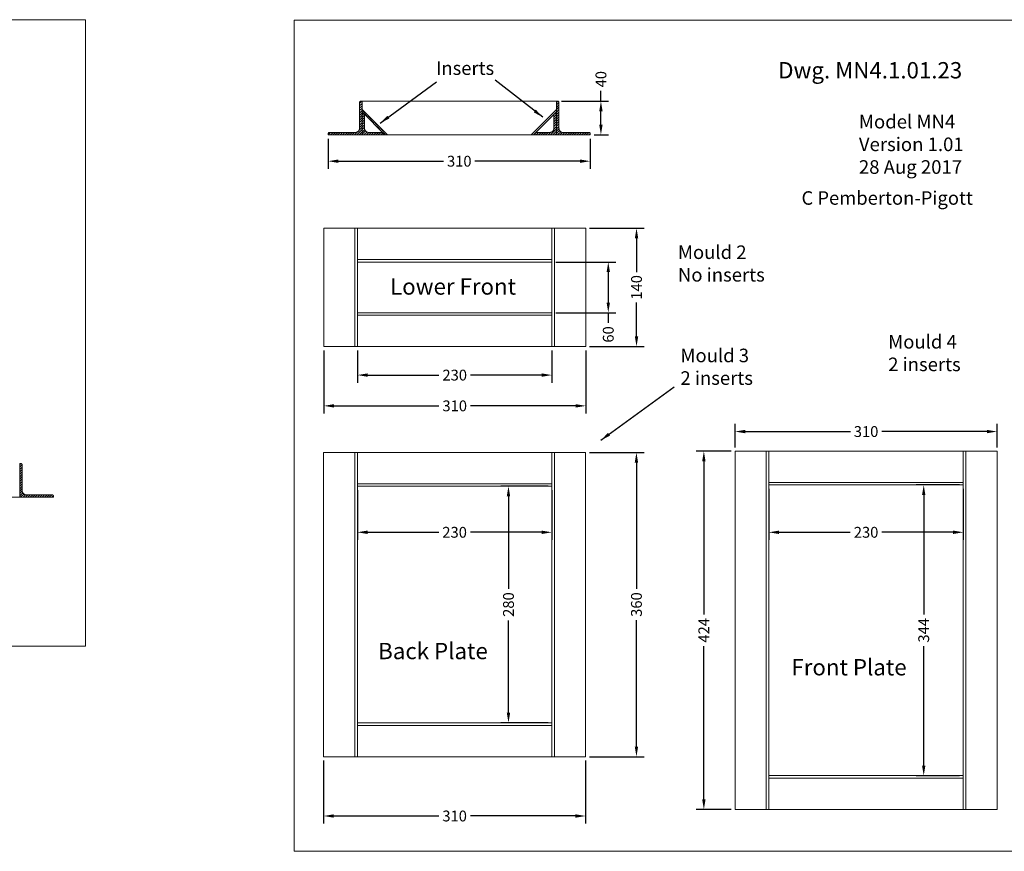
# Model space of a CAD drawing. Units: inches. Extents: x -143 to 14754, y -5607 to 1735.
# Drawn here: x 5403 to 6568, y -4719 to -3735 of the extents above; entities that cross this region are included whole.
import ezdxf
from ezdxf.enums import TextEntityAlignment as Align

# ---------------------------------------------------------------- set-up
doc = ezdxf.new("R2010")
doc.units = ezdxf.units.IN
doc.layers.get('0').update_dxf_attribs({"lineweight": 0})
doc.layers.add('Dimensions', color=7, linetype='Continuous', lineweight=0)
doc.styles.add('Text Style 2', font='txt')
doc.styles.add('Text Style 4', font='txt')
doc.dimstyles.get("Standard").update_dxf_attribs({"dimtxt": 4.270145, "dimasz": 4, "dimexe": 3, "dimexo": 1.5, "dimgap": 1.5, "dimtad": 0, "dimzin": 0, "dimdsep": 46, "dimtxsty": 'Standard', "dimcen": 0, "dimazin": 0, "dimtfac": 1, "dimtofl": 0, "dimtmove": 0, "dimatfit": 3, "dimfxl": 1, "dimtfillclr": 7, "dimtolj": 1, "dimtzin": 0, "dimarcsym": 0})
pattern_1 = [(45, (0, 0), (-1.41421356, 1.41421356), [])]

# ---------------------------------------------------------------- blocks, each defined once
blk = doc.blocks.new('*D357')
at = {"layer": 'Defpoints', "color": 0}
for p in [(6289.1, -4285.9), (6519.1, -4285.9), (6519.1, -4341.9)]:
    blk.add_point(p, dxfattribs=at)
at = {"layer": 'Dimensions', "color": 0, "linetype": 'ByBlock', "lineweight": -2}
for p, q in [((6289.1, -4290.4), (6289.1, -4350.9)), ((6519.1, -4290.4), (6519.1, -4350.9)), ((6301.1, -4341.9), (6385.4, -4341.9)), ((6507.1, -4341.9), (6422.8, -4341.9))]:
    blk.add_line(p, q, dxfattribs=at)
at = {"layer": 'Dimensions', "color": 0}
for points in [[(6301.1, -4339.9), (6301.1, -4343.9), (6289.1, -4341.9)], [(6507.1, -4343.9), (6507.1, -4339.9), (6519.1, -4341.9)]]:
    blk.add_solid(points, dxfattribs=at)
at = {"layer": 'Dimensions', "color": 0, "lineweight": 0, "insert": (6404.1, -4341.9), "char_height": 12.81, "attachment_point": 5}
blk.add_mtext('\\A1;230', dxfattribs=at)
blk = doc.blocks.new('*D358')
at = {"layer": 'Defpoints', "color": 0}
for p in [(6519.1, -4285.9), (6472.3, -4629.9), (6519, -4629.9)]:
    blk.add_point(p, dxfattribs=at)
at = {"layer": 'Dimensions', "color": 0, "linetype": 'ByBlock', "lineweight": -2}
for p, q in [((6514.6, -4285.9), (6463.3, -4285.9)), ((6472.3, -4297.9), (6472.3, -4439.3)), ((6472.3, -4617.9), (6472.3, -4476.5)), ((6514.5, -4629.9), (6463.3, -4629.9))]:
    blk.add_line(p, q, dxfattribs=at)
at = {"layer": 'Dimensions', "color": 0}
for points in [[(6474.3, -4297.9), (6470.3, -4297.9), (6472.3, -4285.9)], [(6470.3, -4617.9), (6474.3, -4617.9), (6472.3, -4629.9)]]:
    blk.add_solid(points, dxfattribs=at)
at = {"layer": 'Dimensions', "color": 0, "lineweight": 0, "insert": (6472.3, -4457.9), "char_height": 12.81, "attachment_point": 5, "rotation": 90}
blk.add_mtext('\\A1;344', dxfattribs=at)
blk = doc.blocks.new('*D359')
at = {"layer": 'Defpoints', "color": 0}
for p in [(6559.1, -4222.7), (6249.1, -4245.9), (6559.1, -4245.9)]:
    blk.add_point(p, dxfattribs=at)
at = {"layer": 'Dimensions', "color": 0, "linetype": 'ByBlock', "lineweight": -2}
for p, q in [((6249.1, -4241.4), (6249.1, -4213.7)), ((6559.1, -4241.4), (6559.1, -4213.7)), ((6261.1, -4222.7), (6385.5, -4222.7)), ((6547.1, -4222.7), (6422.7, -4222.7))]:
    blk.add_line(p, q, dxfattribs=at)
at = {"layer": 'Dimensions', "color": 0}
for points in [[(6261.1, -4220.7), (6261.1, -4224.7), (6249.1, -4222.7)], [(6547.1, -4224.7), (6547.1, -4220.7), (6559.1, -4222.7)]]:
    blk.add_solid(points, dxfattribs=at)
at = {"layer": 'Dimensions', "color": 0, "lineweight": 0, "insert": (6404.1, -4222.7), "char_height": 12.81, "attachment_point": 5}
blk.add_mtext('\\A1;310', dxfattribs=at)
blk = doc.blocks.new('*D360')
at = {"layer": 'Defpoints', "color": 0}
for p in [(6249.1, -4245.9), (6212.2, -4669.9), (6249.1, -4669.9)]:
    blk.add_point(p, dxfattribs=at)
at = {"layer": 'Dimensions', "color": 0, "linetype": 'ByBlock', "lineweight": -2}
for p, q in [((6244.6, -4245.9), (6203.2, -4245.9)), ((6212.2, -4257.9), (6212.2, -4439)), ((6212.2, -4657.9), (6212.2, -4476.7)), ((6244.6, -4669.9), (6203.2, -4669.9))]:
    blk.add_line(p, q, dxfattribs=at)
at = {"layer": 'Dimensions', "color": 0}
for points in [[(6214.2, -4257.9), (6210.2, -4257.9), (6212.2, -4245.9)], [(6210.2, -4657.9), (6214.2, -4657.9), (6212.2, -4669.9)]]:
    blk.add_solid(points, dxfattribs=at)
at = {"layer": 'Dimensions', "color": 0, "lineweight": 0, "insert": (6212.2, -4457.9), "char_height": 12.81, "attachment_point": 5, "rotation": 90}
blk.add_mtext('\\A1;424', dxfattribs=at)
blk = doc.blocks.new('*D361')
at = {"layer": 'Defpoints', "color": 0}
for p in [(5802.4, -4122.1), (6032.4, -4122.1), (6032.4, -4155.9)]:
    blk.add_point(p, dxfattribs=at)
at = {"layer": 'Dimensions', "color": 0, "linetype": 'ByBlock', "lineweight": -2}
for p, q in [((5802.4, -4126.6), (5802.4, -4164.9)), ((6032.4, -4126.6), (6032.4, -4164.9)), ((5814.4, -4155.9), (5898.7, -4155.9)), ((6020.4, -4155.9), (5936.1, -4155.9))]:
    blk.add_line(p, q, dxfattribs=at)
at = {"layer": 'Dimensions', "color": 0}
for points in [[(5814.4, -4153.9), (5814.4, -4157.9), (5802.4, -4155.9)], [(6020.4, -4157.9), (6020.4, -4153.9), (6032.4, -4155.9)]]:
    blk.add_solid(points, dxfattribs=at)
at = {"layer": 'Dimensions', "color": 0, "lineweight": 0, "insert": (5917.4, -4155.9), "char_height": 12.81, "attachment_point": 5}
blk.add_mtext('\\A1;230', dxfattribs=at)
blk = doc.blocks.new('*D362')
at = {"layer": 'Defpoints', "color": 0}
for p in [(5762.4, -4122.1), (6072.4, -4122.1), (6072.4, -4192.3)]:
    blk.add_point(p, dxfattribs=at)
at = {"layer": 'Dimensions', "color": 0, "linetype": 'ByBlock', "lineweight": -2}
for p, q in [((5762.4, -4126.6), (5762.4, -4201.3)), ((6072.4, -4126.6), (6072.4, -4201.3)), ((5774.4, -4192.3), (5898.8, -4192.3)), ((6060.4, -4192.3), (5936, -4192.3))]:
    blk.add_line(p, q, dxfattribs=at)
at = {"layer": 'Dimensions', "color": 0}
for points in [[(5774.4, -4190.3), (5774.4, -4194.3), (5762.4, -4192.3)], [(6060.4, -4194.3), (6060.4, -4190.3), (6072.4, -4192.3)]]:
    blk.add_solid(points, dxfattribs=at)
at = {"layer": 'Dimensions', "color": 0, "lineweight": 0, "insert": (5917.4, -4192.3), "char_height": 12.81, "attachment_point": 5}
blk.add_mtext('\\A1;310', dxfattribs=at)
blk = doc.blocks.new('*D363')
at = {"layer": 'Defpoints', "color": 0}
for p in [(6032.4, -4022.1), (6032.4, -4082.1), (6099.1, -4082.1)]:
    blk.add_point(p, dxfattribs=at)
at = {"layer": 'Dimensions', "color": 0, "linetype": 'ByBlock', "lineweight": -2}
for p, q in [((6036.9, -4022.1), (6108.1, -4022.1)), ((6099.1, -4034.1), (6099.1, -4070.1)), ((6036.9, -4082.1), (6108.1, -4082.1)), ((6099.1, -4082.1), (6099.1, -4094.1))]:
    blk.add_line(p, q, dxfattribs=at)
at = {"layer": 'Dimensions', "color": 0}
for points in [[(6101.1, -4034.1), (6097.1, -4034.1), (6099.1, -4022.1)], [(6097.1, -4070.1), (6101.1, -4070.1), (6099.1, -4082.1)]]:
    blk.add_solid(points, dxfattribs=at)
at = {"layer": 'Dimensions', "color": 0, "lineweight": 0, "insert": (6099.1, -4107.8), "char_height": 12.81, "attachment_point": 5, "rotation": 90}
blk.add_mtext('\\A1;60', dxfattribs=at)
blk = doc.blocks.new('*D364')
at = {"layer": 'Defpoints', "color": 0}
for p in [(6072.4, -3982.1), (6072.4, -4122.1), (6132.5, -4122.1)]:
    blk.add_point(p, dxfattribs=at)
at = {"layer": 'Dimensions', "color": 0, "linetype": 'ByBlock', "lineweight": -2}
for p, q in [((6076.9, -3982.1), (6141.5, -3982.1)), ((6132.5, -3994.1), (6132.5, -4034.1)), ((6132.5, -4110.1), (6132.5, -4070.1)), ((6076.9, -4122.1), (6141.5, -4122.1))]:
    blk.add_line(p, q, dxfattribs=at)
at = {"layer": 'Dimensions', "color": 0}
for points in [[(6134.5, -3994.1), (6130.5, -3994.1), (6132.5, -3982.1)], [(6130.5, -4110.1), (6134.5, -4110.1), (6132.5, -4122.1)]]:
    blk.add_solid(points, dxfattribs=at)
at = {"layer": 'Dimensions', "color": 0, "lineweight": 0, "insert": (6132.5, -4052.1), "char_height": 12.81, "attachment_point": 5, "rotation": 90}
blk.add_mtext('\\A1;140', dxfattribs=at)
blk = doc.blocks.new('*D365')
at = {"layer": 'Defpoints', "color": 0}
for p in [(5762.3, -4607.4), (6072.3, -4607.4), (6072.3, -4677.6)]:
    blk.add_point(p, dxfattribs=at)
at = {"layer": 'Dimensions', "color": 0, "linetype": 'ByBlock', "lineweight": -2}
for p, q in [((5762.3, -4611.9), (5762.3, -4686.6)), ((6072.3, -4611.9), (6072.3, -4686.6)), ((5774.3, -4677.6), (5898.7, -4677.6)), ((6060.3, -4677.6), (5935.9, -4677.6))]:
    blk.add_line(p, q, dxfattribs=at)
at = {"layer": 'Dimensions', "color": 0}
for points in [[(5774.3, -4675.6), (5774.3, -4679.6), (5762.3, -4677.6)], [(6060.3, -4679.6), (6060.3, -4675.6), (6072.3, -4677.6)]]:
    blk.add_solid(points, dxfattribs=at)
at = {"layer": 'Dimensions', "color": 0, "lineweight": 0, "insert": (5917.3, -4677.6), "char_height": 12.81, "attachment_point": 5}
blk.add_mtext('\\A1;310', dxfattribs=at)
blk = doc.blocks.new('*D366')
at = {"layer": 'Defpoints', "color": 0}
for p in [(6072.3, -4247.4), (6072.3, -4607.4), (6132.4, -4607.4)]:
    blk.add_point(p, dxfattribs=at)
at = {"layer": 'Dimensions', "color": 0, "linetype": 'ByBlock', "lineweight": -2}
for p, q in [((6076.8, -4247.4), (6141.4, -4247.4)), ((6132.4, -4259.4), (6132.4, -4408.8)), ((6132.4, -4595.4), (6132.4, -4446)), ((6076.8, -4607.4), (6141.4, -4607.4))]:
    blk.add_line(p, q, dxfattribs=at)
at = {"layer": 'Dimensions', "color": 0}
for points in [[(6134.4, -4259.4), (6130.4, -4259.4), (6132.4, -4247.4)], [(6130.4, -4595.4), (6134.4, -4595.4), (6132.4, -4607.4)]]:
    blk.add_solid(points, dxfattribs=at)
at = {"layer": 'Dimensions', "color": 0, "lineweight": 0, "insert": (6132.4, -4427.4), "char_height": 12.81, "attachment_point": 5, "rotation": 90}
blk.add_mtext('\\A1;360', dxfattribs=at)
blk = doc.blocks.new('*D381')
at = {"layer": 'Defpoints', "color": 0}
for p in [(5802.3, -4287.4), (6032.3, -4287.4), (6032.3, -4341.9)]:
    blk.add_point(p, dxfattribs=at)
at = {"layer": 'Dimensions', "color": 0, "linetype": 'ByBlock', "lineweight": -2}
for p, q in [((5802.3, -4291.9), (5802.3, -4350.9)), ((6032.3, -4291.9), (6032.3, -4350.9)), ((5814.3, -4341.9), (5898.6, -4341.9)), ((6020.3, -4341.9), (5936, -4341.9))]:
    blk.add_line(p, q, dxfattribs=at)
at = {"layer": 'Dimensions', "color": 0}
for points in [[(5814.3, -4339.9), (5814.3, -4343.9), (5802.3, -4341.9)], [(6020.3, -4343.9), (6020.3, -4339.9), (6032.3, -4341.9)]]:
    blk.add_solid(points, dxfattribs=at)
at = {"layer": 'Dimensions', "color": 0, "lineweight": 0, "insert": (5917.3, -4341.9), "char_height": 12.81, "attachment_point": 5}
blk.add_mtext('\\A1;230', dxfattribs=at)
blk = doc.blocks.new('*D382')
at = {"layer": 'Defpoints', "color": 0}
for p in [(6032.3, -4287.4), (5981, -4567.4), (6032.3, -4567.4)]:
    blk.add_point(p, dxfattribs=at)
at = {"layer": 'Dimensions', "color": 0, "linetype": 'ByBlock', "lineweight": -2}
for p, q in [((6027.8, -4287.4), (5972, -4287.4)), ((5981, -4299.4), (5981, -4408.7)), ((5981, -4555.4), (5981, -4446.2)), ((6027.8, -4567.4), (5972, -4567.4))]:
    blk.add_line(p, q, dxfattribs=at)
at = {"layer": 'Dimensions', "color": 0}
for points in [[(5983, -4299.4), (5979, -4299.4), (5981, -4287.4)], [(5979, -4555.4), (5983, -4555.4), (5981, -4567.4)]]:
    blk.add_solid(points, dxfattribs=at)
at = {"layer": 'Dimensions', "color": 0, "lineweight": 0, "insert": (5981, -4427.4), "char_height": 12.81, "attachment_point": 5, "rotation": 90}
blk.add_mtext('\\A1;280', dxfattribs=at)
blk = doc.blocks.new('*D438')
at = {"layer": 'Defpoints', "color": 0}
for p in [(6039.3, -3831.7), (6090.4, -3831.7), (6077.8, -3871.7)]:
    blk.add_point(p, dxfattribs=at)
at = {"layer": 'Dimensions', "color": 0, "linetype": 'ByBlock', "lineweight": -2}
for p, q in [((6090.4, -3831.7), (6090.4, -3819.7)), ((6043.8, -3831.7), (6099.4, -3831.7)), ((6090.4, -3859.7), (6090.4, -3843.7)), ((6082.3, -3871.7), (6099.4, -3871.7))]:
    blk.add_line(p, q, dxfattribs=at)
at = {"layer": 'Dimensions', "color": 0}
for points in [[(6092.4, -3843.7), (6088.4, -3843.7), (6090.4, -3831.7)], [(6088.4, -3859.7), (6092.4, -3859.7), (6090.4, -3871.7)]]:
    blk.add_solid(points, dxfattribs=at)
at = {"layer": 'Dimensions', "color": 0, "lineweight": 0, "insert": (6090.4, -3805.8), "char_height": 12.81, "attachment_point": 5, "rotation": 90}
blk.add_mtext('\\A1;40', dxfattribs=at)
blk = doc.blocks.new('*D439')
at = {"layer": 'Defpoints', "color": 0}
for p in [(5767.8, -3871.7), (6077.8, -3871.7), (6077.8, -3902.8)]:
    blk.add_point(p, dxfattribs=at)
at = {"layer": 'Dimensions', "color": 0, "linetype": 'ByBlock', "lineweight": -2}
for p, q in [((5767.8, -3876.2), (5767.8, -3911.8)), ((6077.8, -3876.2), (6077.8, -3911.8)), ((5779.8, -3902.8), (5904.2, -3902.8)), ((6065.8, -3902.8), (5941.4, -3902.8))]:
    blk.add_line(p, q, dxfattribs=at)
at = {"layer": 'Dimensions', "color": 0}
for points in [[(5779.8, -3900.8), (5779.8, -3904.8), (5767.8, -3902.8)], [(6065.8, -3904.8), (6065.8, -3900.8), (6077.8, -3902.8)]]:
    blk.add_solid(points, dxfattribs=at)
at = {"layer": 'Dimensions', "color": 0, "lineweight": 0, "insert": (5922.8, -3902.8), "char_height": 12.81, "attachment_point": 5}
blk.add_mtext('\\A1;310', dxfattribs=at)

msp = doc.modelspace()

# ---------------------------------------------------------------- hatches: boundary and pattern name
at = {"linetype": 'Continuous', "lineweight": 0}
h = msp.add_hatch(dxfattribs=at)
h.set_pattern_fill('_U', color=256, scale=2, angle=45, style=0, pattern_type=0)
h.set_pattern_definition(pattern_1)
h.paths.add_polyline_path([(5832.769, -3870.182), (5832.769, -3871.682), (5807.769, -3871.682), (5807.769, -3846.682), (5809.269, -3846.682), (5809.345, -3846.684), (5809.421, -3846.69), (5809.496, -3846.7), (5809.571, -3846.713), (5809.645, -3846.73), (5809.718, -3846.751), (5809.79, -3846.776), (5809.861, -3846.804), (5809.93, -3846.836), (5809.997, -3846.871), (5810.063, -3846.909), (5810.126, -3846.951), (5810.187, -3846.996), (5810.246, -3847.044), (5810.303, -3847.095), (5810.356, -3847.149), (5810.407, -3847.205), (5810.455, -3847.264), (5810.5, -3847.325), (5810.542, -3847.389), (5810.581, -3847.454), (5810.616, -3847.522), (5810.648, -3847.591), (5810.676, -3847.661), (5810.7, -3847.733), (5810.721, -3847.806), (5810.738, -3847.88), (5810.752, -3847.955), (5810.761, -3848.031), (5810.767, -3848.106), (5810.769, -3848.182), (5810.769, -3864.182), (5810.775, -3864.41), (5810.792, -3864.638), (5810.821, -3864.864), (5810.861, -3865.088), (5810.913, -3865.31), (5810.975, -3865.529), (5811.049, -3865.745), (5811.134, -3865.957), (5811.229, -3866.164), (5811.335, -3866.366), (5811.45, -3866.563), (5811.576, -3866.753), (5811.711, -3866.937), (5811.855, -3867.113), (5812.008, -3867.283), (5812.169, -3867.444), (5812.338, -3867.597), (5812.515, -3867.741), (5812.698, -3867.876), (5812.889, -3868.001), (5813.085, -3868.117), (5813.287, -3868.222), (5813.495, -3868.318), (5813.706, -3868.402), (5813.922, -3868.476), (5814.141, -3868.539), (5814.363, -3868.59), (5814.588, -3868.63), (5814.814, -3868.659), (5815.041, -3868.677), (5815.269, -3868.682), (5831.269, -3868.682), (5831.345, -3868.684), (5831.421, -3868.69), (5831.496, -3868.7), (5831.571, -3868.713), (5831.645, -3868.73), (5831.718, -3868.751), (5831.79, -3868.776), (5831.861, -3868.804), (5831.93, -3868.836), (5831.997, -3868.871), (5832.063, -3868.909), (5832.126, -3868.951), (5832.187, -3868.996), (5832.246, -3869.044), (5832.303, -3869.095), (5832.356, -3869.149), (5832.407, -3869.205), (5832.455, -3869.264), (5832.5, -3869.325), (5832.542, -3869.389), (5832.581, -3869.454), (5832.616, -3869.522), (5832.648, -3869.591), (5832.676, -3869.661), (5832.7, -3869.733), (5832.721, -3869.806), (5832.738, -3869.88), (5832.752, -3869.955), (5832.761, -3870.031), (5832.767, -3870.106)])
h.paths.add_polyline_path([(5807.769, -3844.561), (5807.769, -3841.682), (5837.769, -3871.682), (5834.89, -3871.682)])
h.paths.add_polyline_path([(5807.769, -3831.682), (5807.769, -3871.682), (5767.769, -3871.682), (5767.769, -3870.182), (5767.777, -3870.026), (5767.802, -3869.87), (5767.843, -3869.719), (5767.899, -3869.572), (5767.97, -3869.432), (5768.056, -3869.301), (5768.154, -3869.179), (5768.265, -3869.068), (5768.387, -3868.969), (5768.519, -3868.883), (5768.659, -3868.812), (5768.806, -3868.756), (5768.957, -3868.715), (5769.112, -3868.691), (5769.269, -3868.682), (5800.269, -3868.682), (5800.739, -3868.658), (5801.205, -3868.584), (5801.66, -3868.462), (5802.099, -3868.293), (5802.519, -3868.079), (5802.914, -3867.823), (5803.28, -3867.526), (5803.613, -3867.193), (5803.91, -3866.827), (5804.166, -3866.432), (5804.38, -3866.013), (5804.549, -3865.573), (5804.671, -3865.118), (5804.744, -3864.653), (5804.769, -3864.182), (5804.769, -3833.182), (5804.777, -3833.026), (5804.802, -3832.87), (5804.843, -3832.719), (5804.899, -3832.572), (5804.97, -3832.432), (5805.056, -3832.301), (5805.154, -3832.179), (5805.265, -3832.068), (5805.387, -3831.969), (5805.519, -3831.883), (5805.659, -3831.812), (5805.806, -3831.756), (5805.957, -3831.715), (5806.112, -3831.691), (5806.269, -3831.682)])
h = msp.add_hatch(dxfattribs=at)
h.set_pattern_fill('_U', color=256, scale=2, angle=45, style=0, pattern_type=0)
h.set_pattern_definition(pattern_1)
h.paths.add_polyline_path([(6012.769, -3870.182), (6012.769, -3871.682), (6037.769, -3871.682), (6037.769, -3846.682), (6036.269, -3846.682), (6036.193, -3846.684), (6036.117, -3846.69), (6036.042, -3846.7), (6035.967, -3846.713), (6035.893, -3846.73), (6035.82, -3846.751), (6035.748, -3846.776), (6035.678, -3846.804), (6035.609, -3846.836), (6035.541, -3846.871), (6035.476, -3846.909), (6035.412, -3846.951), (6035.351, -3846.996), (6035.292, -3847.044), (6035.236, -3847.095), (6035.182, -3847.149), (6035.131, -3847.205), (6035.083, -3847.264), (6035.038, -3847.325), (6034.996, -3847.389), (6034.958, -3847.454), (6034.922, -3847.522), (6034.891, -3847.591), (6034.862, -3847.661), (6034.838, -3847.733), (6034.817, -3847.806), (6034.8, -3847.88), (6034.786, -3847.955), (6034.777, -3848.031), (6034.771, -3848.106), (6034.769, -3848.182), (6034.769, -3864.182), (6034.763, -3864.41), (6034.746, -3864.638), (6034.717, -3864.864), (6034.677, -3865.088), (6034.625, -3865.31), (6034.563, -3865.529), (6034.489, -3865.745), (6034.404, -3865.957), (6034.309, -3866.164), (6034.204, -3866.366), (6034.088, -3866.563), (6033.963, -3866.753), (6033.828, -3866.937), (6033.684, -3867.113), (6033.531, -3867.283), (6033.369, -3867.444), (6033.2, -3867.597), (6033.024, -3867.741), (6032.84, -3867.876), (6032.649, -3868.001), (6032.453, -3868.117), (6032.251, -3868.222), (6032.044, -3868.318), (6031.832, -3868.402), (6031.616, -3868.476), (6031.397, -3868.539), (6031.175, -3868.59), (6030.951, -3868.63), (6030.724, -3868.659), (6030.497, -3868.677), (6030.269, -3868.682), (6014.269, -3868.682), (6014.193, -3868.684), (6014.117, -3868.69), (6014.042, -3868.7), (6013.967, -3868.713), (6013.893, -3868.73), (6013.82, -3868.751), (6013.748, -3868.776), (6013.678, -3868.804), (6013.609, -3868.836), (6013.541, -3868.871), (6013.476, -3868.909), (6013.412, -3868.951), (6013.351, -3868.996), (6013.292, -3869.044), (6013.236, -3869.095), (6013.182, -3869.149), (6013.131, -3869.205), (6013.083, -3869.264), (6013.038, -3869.325), (6012.996, -3869.389), (6012.958, -3869.454), (6012.922, -3869.522), (6012.891, -3869.591), (6012.862, -3869.661), (6012.838, -3869.733), (6012.817, -3869.806), (6012.8, -3869.88), (6012.786, -3869.955), (6012.777, -3870.031), (6012.771, -3870.106)])
h.paths.add_polyline_path([(6037.769, -3844.561), (6037.769, -3841.682), (6007.769, -3871.682), (6010.648, -3871.682)])
h.paths.add_polyline_path([(6037.769, -3831.682), (6037.769, -3871.682), (6077.769, -3871.682), (6077.769, -3870.182), (6077.761, -3870.026), (6077.736, -3869.87), (6077.696, -3869.719), (6077.639, -3869.572), (6077.568, -3869.432), (6077.483, -3869.301), (6077.384, -3869.179), (6077.273, -3869.068), (6077.151, -3868.969), (6077.019, -3868.883), (6076.879, -3868.812), (6076.733, -3868.756), (6076.581, -3868.715), (6076.426, -3868.691), (6076.269, -3868.682), (6045.269, -3868.682), (6044.799, -3868.658), (6044.334, -3868.584), (6043.879, -3868.462), (6043.439, -3868.293), (6043.019, -3868.079), (6042.624, -3867.823), (6042.258, -3867.526), (6041.925, -3867.193), (6041.629, -3866.827), (6041.372, -3866.432), (6041.158, -3866.013), (6040.989, -3865.573), (6040.867, -3865.118), (6040.794, -3864.653), (6040.769, -3864.182), (6040.769, -3833.182), (6040.761, -3833.026), (6040.736, -3832.87), (6040.696, -3832.719), (6040.639, -3832.572), (6040.568, -3832.432), (6040.483, -3832.301), (6040.384, -3832.179), (6040.273, -3832.068), (6040.151, -3831.969), (6040.019, -3831.883), (6039.879, -3831.812), (6039.733, -3831.756), (6039.581, -3831.715), (6039.426, -3831.691), (6039.269, -3831.682)])
h = msp.add_hatch(dxfattribs=at)
h.set_pattern_fill('_U', color=256, scale=2, angle=45, style=0, pattern_type=0)
h.set_pattern_definition(pattern_1)
h.paths.add_polyline_path([(5402.731, -4260.515), (5402.731, -4300.515), (5442.731, -4300.515), (5442.731, -4299.015), (5442.723, -4298.859), (5442.699, -4298.703), (5442.658, -4298.552), (5442.602, -4298.405), (5442.531, -4298.265), (5442.445, -4298.134), (5442.346, -4298.012), (5442.235, -4297.901), (5442.113, -4297.802), (5441.981, -4297.716), (5441.842, -4297.645), (5441.695, -4297.589), (5441.543, -4297.548), (5441.388, -4297.524), (5441.231, -4297.515), (5410.231, -4297.515), (5409.761, -4297.491), (5409.296, -4297.417), (5408.841, -4297.295), (5408.401, -4297.126), (5407.981, -4296.912), (5407.586, -4296.656), (5407.22, -4296.359), (5406.887, -4296.026), (5406.591, -4295.66), (5406.334, -4295.265), (5406.121, -4294.846), (5405.952, -4294.406), (5405.83, -4293.951), (5405.756, -4293.486), (5405.731, -4293.015), (5405.731, -4262.015), (5405.723, -4261.859), (5405.699, -4261.703), (5405.658, -4261.552), (5405.602, -4261.405), (5405.531, -4261.265), (5405.445, -4261.134), (5405.346, -4261.012), (5405.235, -4260.901), (5405.113, -4260.802), (5404.981, -4260.716), (5404.842, -4260.645), (5404.695, -4260.589), (5404.543, -4260.548), (5404.388, -4260.524), (5404.231, -4260.515)])

# ---------------------------------------------------------------- linework, layer by layer
at = {"color": 7, "linetype": 'Continuous', "lineweight": 0, "extrusion": (0, 0, -1)}
for p, q in [((5807.769, -3871.682, 126.018), (5807.769, -3831.682, 126.018)), ((5837.769, -3871.682, 126.018), (5807.769, -3841.682, 126.018)), ((5807.769, -3844.561, 126.018), (5807.769, -3841.682, 126.018)), ((5807.769, -3844.561, 126.018), (5834.89, -3871.682, 126.018)), ((5807.769, -3871.682, 126.018), (5807.769, -3846.682, 126.018)), ((5807.769, -3846.682, 126.018), (5809.269, -3846.682, 126.018)), ((5810.769, -3848.182, 126.018), (5810.769, -3864.182, 126.018)), ((5767.769, -3871.682, 126.018), (5807.769, -3871.682, 126.018)), ((5832.769, -3871.682, 126.018), (5807.769, -3871.682, 126.018)), ((5815.269, -3868.682, 126.018), (5831.269, -3868.682, 126.018)), ((5832.769, -3870.182, 126.018), (5832.769, -3871.682, 126.018)), ((5837.769, -3871.682, 126.018), (5834.89, -3871.682, 126.018))]:
    msp.add_line(p, q, dxfattribs=at)
at = {"color": 7, "linetype": 'Continuous', "lineweight": 0}
for p, q in [((6037.769, -3831.682, 36.842), (5807.769, -3831.682, 36.842)), ((6037.769, -3871.682, 126.018), (6037.769, -3831.682, 126.018)), ((6007.769, -3871.682, 126.018), (6037.769, -3841.682, 126.018)), ((6037.769, -3844.561, 126.018), (6037.769, -3841.682, 126.018)), ((6037.769, -3844.561, 126.018), (6010.648, -3871.682, 126.018)), ((6034.769, -3848.182, 126.018), (6034.769, -3864.182, 126.018)), ((6037.769, -3846.682, 126.018), (6036.269, -3846.682, 126.018)), ((6037.769, -3871.682, 126.018), (6037.769, -3846.682, 126.018)), ((5832.769, -3871.682, 36.842), (6037.769, -3871.682, 36.842)), ((6007.769, -3871.682, 126.018), (6010.648, -3871.682, 126.018)), ((6012.769, -3870.182, 126.018), (6012.769, -3871.682, 126.018)), ((6012.769, -3871.682, 126.018), (6037.769, -3871.682, 126.018)), ((6030.269, -3868.682, 126.018), (6014.269, -3868.682, 126.018)), ((6077.769, -3871.682, 126.018), (6037.769, -3871.682, 126.018)), ((6035.413, -4122.098, 36.842), (6035.413, -3982.098, 36.842)), ((6032.413, -4019.098, 36.842), (5802.413, -4019.098, 36.842)), ((6035.327, -4607.435, 36.842), (6035.327, -4247.435, 36.842)), ((6522.079, -4669.865, 36.842), (6522.079, -4245.865, 36.842)), ((5402.731, -4270.515), (5402.731, -4260.515)), ((5402.731, -4300.515), (5402.731, -4260.515)), ((6032.327, -4284.435, 36.842), (5802.327, -4284.435, 36.842)), ((6519.079, -4282.865, 36.842), (6289.079, -4282.865, 36.842)), ((5202.731, -4300.515), (5402.731, -4300.515)), ((5442.731, -4300.515), (5402.731, -4300.515))]:
    msp.add_line(p, q, dxfattribs=at)
at = {"color": 7, "linetype": 'Continuous', "lineweight": 0, "extrusion": (0.017452, 0, 0.999848)}
for p, q in [((5799.414, -3982.098, 36.894), (5799.414, -4122.098, 36.894)), ((5802.431, -4085.098, 38.849), (6032.396, -4085.098, 34.835)), ((5799.327, -4247.435, 36.894), (5799.327, -4607.435, 36.894)), ((6286.079, -4245.865, 36.894), (6286.079, -4669.865, 36.894)), ((5802.344, -4570.435, 38.849), (6032.309, -4570.435, 34.835)), ((6289.079, -4632.865, 36.842), (6519.044, -4632.865, 32.828))]:
    msp.add_line(p, q, dxfattribs=at)
at = {"color": 7, "linetype": 'Continuous', "lineweight": 0, "flags": 128}
msp.add_lwpolyline([(4298.826, -3735.354), (5480.438, -3735.354), (5480.438, -4476.711), (4298.826, -4476.711)], close=True, dxfattribs=at)
at = {"color": 7, "linetype": 'Continuous', "lineweight": 0, "elevation": 36.842, "flags": 128}
for points in [[(5727.28, -3736.006), (6612.589, -3736.006), (6612.589, -4719.388), (5727.28, -4719.388)], [(5802.413, -3982.098), (6032.413, -3982.098), (6032.413, -4022.098), (5802.413, -4022.098)], [(6032.413, -3982.098), (6072.413, -3982.098), (6072.413, -4122.098), (6032.413, -4122.098)], [(5802.327, -4247.435), (6032.327, -4247.435), (6032.327, -4287.435), (5802.327, -4287.435)], [(6032.327, -4247.435), (6072.327, -4247.435), (6072.327, -4607.435), (6032.327, -4607.435)], [(6289.079, -4245.865), (6519.079, -4245.865), (6519.079, -4285.865), (6289.079, -4285.865)], [(6519.079, -4245.865), (6559.079, -4245.865), (6559.079, -4669.865), (6519.079, -4669.865)]]:
    msp.add_lwpolyline(points, close=True, dxfattribs=at)
at = {"color": 7, "linetype": 'Continuous', "lineweight": 0, "extrusion": (0, 0, -1), "elevation": -126.018, "flags": 128}
msp.add_lwpolyline([(-5767.769, -3871.682), (-5767.769, -3870.182, 0.41421356), (-5769.269, -3868.682), (-5800.269, -3868.682, -0.41421356), (-5804.769, -3864.182), (-5804.769, -3833.182, 0.41421356), (-5806.269, -3831.682), (-5807.769, -3831.682)], format="xyb", dxfattribs=at)
at = {"linetype": 'Continuous', "lineweight": 0, "flags": 128}
for points in [[(5807.769, -3831.682), (5807.769, -3871.682), (5767.769, -3871.682), (5767.769, -3870.182), (5767.777, -3870.026), (5767.802, -3869.87), (5767.843, -3869.719), (5767.899, -3869.572), (5767.97, -3869.432), (5768.056, -3869.301), (5768.154, -3869.179), (5768.265, -3869.068), (5768.387, -3868.969), (5768.519, -3868.883), (5768.659, -3868.812), (5768.806, -3868.756), (5768.957, -3868.715), (5769.112, -3868.691), (5769.269, -3868.682), (5800.269, -3868.682), (5800.739, -3868.658), (5801.205, -3868.584), (5801.66, -3868.462), (5802.099, -3868.293), (5802.519, -3868.079), (5802.914, -3867.823), (5803.28, -3867.526), (5803.613, -3867.193), (5803.91, -3866.827), (5804.166, -3866.432), (5804.38, -3866.013), (5804.549, -3865.573), (5804.671, -3865.118), (5804.744, -3864.653), (5804.769, -3864.182), (5804.769, -3833.182), (5804.777, -3833.026), (5804.802, -3832.87), (5804.843, -3832.719), (5804.899, -3832.572), (5804.97, -3832.432), (5805.056, -3832.301), (5805.154, -3832.179), (5805.265, -3832.068), (5805.387, -3831.969), (5805.519, -3831.883), (5805.659, -3831.812), (5805.806, -3831.756), (5805.957, -3831.715), (5806.112, -3831.691), (5806.269, -3831.682)], [(6037.769, -3831.682), (6037.769, -3871.682), (6077.769, -3871.682), (6077.769, -3870.182), (6077.761, -3870.026), (6077.736, -3869.87), (6077.696, -3869.719), (6077.639, -3869.572), (6077.568, -3869.432), (6077.483, -3869.301), (6077.384, -3869.179), (6077.273, -3869.068), (6077.151, -3868.969), (6077.019, -3868.883), (6076.879, -3868.812), (6076.733, -3868.756), (6076.581, -3868.715), (6076.426, -3868.691), (6076.269, -3868.682), (6045.269, -3868.682), (6044.799, -3868.658), (6044.334, -3868.584), (6043.879, -3868.462), (6043.439, -3868.293), (6043.019, -3868.079), (6042.624, -3867.823), (6042.258, -3867.526), (6041.925, -3867.193), (6041.629, -3866.827), (6041.372, -3866.432), (6041.158, -3866.013), (6040.989, -3865.573), (6040.867, -3865.118), (6040.794, -3864.653), (6040.769, -3864.182), (6040.769, -3833.182), (6040.761, -3833.026), (6040.736, -3832.87), (6040.696, -3832.719), (6040.639, -3832.572), (6040.568, -3832.432), (6040.483, -3832.301), (6040.384, -3832.179), (6040.273, -3832.068), (6040.151, -3831.969), (6040.019, -3831.883), (6039.879, -3831.812), (6039.733, -3831.756), (6039.581, -3831.715), (6039.426, -3831.691), (6039.269, -3831.682)], [(5807.769, -3844.561), (5807.769, -3841.682), (5837.769, -3871.682), (5834.89, -3871.682)], [(6037.769, -3844.561), (6037.769, -3841.682), (6007.769, -3871.682), (6010.648, -3871.682)], [(5832.769, -3870.182), (5832.769, -3871.682), (5807.769, -3871.682), (5807.769, -3846.682), (5809.269, -3846.682), (5809.345, -3846.684), (5809.421, -3846.69), (5809.496, -3846.7), (5809.571, -3846.713), (5809.645, -3846.73), (5809.718, -3846.751), (5809.79, -3846.776), (5809.861, -3846.804), (5809.93, -3846.836), (5809.997, -3846.871), (5810.063, -3846.909), (5810.126, -3846.951), (5810.187, -3846.996), (5810.246, -3847.044), (5810.303, -3847.095), (5810.356, -3847.149), (5810.407, -3847.205), (5810.455, -3847.264), (5810.5, -3847.325), (5810.542, -3847.389), (5810.581, -3847.454), (5810.616, -3847.522), (5810.648, -3847.591), (5810.676, -3847.661), (5810.7, -3847.733), (5810.721, -3847.806), (5810.738, -3847.88), (5810.752, -3847.955), (5810.761, -3848.031), (5810.767, -3848.106), (5810.769, -3848.182), (5810.769, -3864.182), (5810.775, -3864.41), (5810.792, -3864.638), (5810.821, -3864.864), (5810.861, -3865.088), (5810.913, -3865.31), (5810.975, -3865.529), (5811.049, -3865.745), (5811.134, -3865.957), (5811.229, -3866.164), (5811.335, -3866.366), (5811.45, -3866.563), (5811.576, -3866.753), (5811.711, -3866.937), (5811.855, -3867.113), (5812.008, -3867.283), (5812.169, -3867.444), (5812.338, -3867.597), (5812.515, -3867.741), (5812.698, -3867.876), (5812.889, -3868.001), (5813.085, -3868.117), (5813.287, -3868.222), (5813.495, -3868.318), (5813.706, -3868.402), (5813.922, -3868.476), (5814.141, -3868.539), (5814.363, -3868.59), (5814.588, -3868.63), (5814.814, -3868.659), (5815.041, -3868.677), (5815.269, -3868.682), (5831.269, -3868.682), (5831.345, -3868.684), (5831.421, -3868.69), (5831.496, -3868.7), (5831.571, -3868.713), (5831.645, -3868.73), (5831.718, -3868.751), (5831.79, -3868.776), (5831.861, -3868.804), (5831.93, -3868.836), (5831.997, -3868.871), (5832.063, -3868.909), (5832.126, -3868.951), (5832.187, -3868.996), (5832.246, -3869.044), (5832.303, -3869.095), (5832.356, -3869.149), (5832.407, -3869.205), (5832.455, -3869.264), (5832.5, -3869.325), (5832.542, -3869.389), (5832.581, -3869.454), (5832.616, -3869.522), (5832.648, -3869.591), (5832.676, -3869.661), (5832.7, -3869.733), (5832.721, -3869.806), (5832.738, -3869.88), (5832.752, -3869.955), (5832.761, -3870.031), (5832.767, -3870.106)], [(6012.769, -3870.182), (6012.769, -3871.682), (6037.769, -3871.682), (6037.769, -3846.682), (6036.269, -3846.682), (6036.193, -3846.684), (6036.117, -3846.69), (6036.042, -3846.7), (6035.967, -3846.713), (6035.893, -3846.73), (6035.82, -3846.751), (6035.748, -3846.776), (6035.678, -3846.804), (6035.609, -3846.836), (6035.541, -3846.871), (6035.476, -3846.909), (6035.412, -3846.951), (6035.351, -3846.996), (6035.292, -3847.044), (6035.236, -3847.095), (6035.182, -3847.149), (6035.131, -3847.205), (6035.083, -3847.264), (6035.038, -3847.325), (6034.996, -3847.389), (6034.958, -3847.454), (6034.922, -3847.522), (6034.891, -3847.591), (6034.862, -3847.661), (6034.838, -3847.733), (6034.817, -3847.806), (6034.8, -3847.88), (6034.786, -3847.955), (6034.777, -3848.031), (6034.771, -3848.106), (6034.769, -3848.182), (6034.769, -3864.182), (6034.763, -3864.41), (6034.746, -3864.638), (6034.717, -3864.864), (6034.677, -3865.088), (6034.625, -3865.31), (6034.563, -3865.529), (6034.489, -3865.745), (6034.404, -3865.957), (6034.309, -3866.164), (6034.204, -3866.366), (6034.088, -3866.563), (6033.963, -3866.753), (6033.828, -3866.937), (6033.684, -3867.113), (6033.531, -3867.283), (6033.369, -3867.444), (6033.2, -3867.597), (6033.024, -3867.741), (6032.84, -3867.876), (6032.649, -3868.001), (6032.453, -3868.117), (6032.251, -3868.222), (6032.044, -3868.318), (6031.832, -3868.402), (6031.616, -3868.476), (6031.397, -3868.539), (6031.175, -3868.59), (6030.951, -3868.63), (6030.724, -3868.659), (6030.497, -3868.677), (6030.269, -3868.682), (6014.269, -3868.682), (6014.193, -3868.684), (6014.117, -3868.69), (6014.042, -3868.7), (6013.967, -3868.713), (6013.893, -3868.73), (6013.82, -3868.751), (6013.748, -3868.776), (6013.678, -3868.804), (6013.609, -3868.836), (6013.541, -3868.871), (6013.476, -3868.909), (6013.412, -3868.951), (6013.351, -3868.996), (6013.292, -3869.044), (6013.236, -3869.095), (6013.182, -3869.149), (6013.131, -3869.205), (6013.083, -3869.264), (6013.038, -3869.325), (6012.996, -3869.389), (6012.958, -3869.454), (6012.922, -3869.522), (6012.891, -3869.591), (6012.862, -3869.661), (6012.838, -3869.733), (6012.817, -3869.806), (6012.8, -3869.88), (6012.786, -3869.955), (6012.777, -3870.031), (6012.771, -3870.106)], [(5402.731, -4260.515), (5402.731, -4300.515), (5442.731, -4300.515), (5442.731, -4299.015), (5442.723, -4298.859), (5442.699, -4298.703), (5442.658, -4298.552), (5442.602, -4298.405), (5442.531, -4298.265), (5442.445, -4298.134), (5442.346, -4298.012), (5442.235, -4297.901), (5442.113, -4297.802), (5441.981, -4297.716), (5441.842, -4297.645), (5441.695, -4297.589), (5441.543, -4297.548), (5441.388, -4297.524), (5441.231, -4297.515), (5410.231, -4297.515), (5409.761, -4297.491), (5409.296, -4297.417), (5408.841, -4297.295), (5408.401, -4297.126), (5407.981, -4296.912), (5407.586, -4296.656), (5407.22, -4296.359), (5406.887, -4296.026), (5406.591, -4295.66), (5406.334, -4295.265), (5406.121, -4294.846), (5405.952, -4294.406), (5405.83, -4293.951), (5405.756, -4293.486), (5405.731, -4293.015), (5405.731, -4262.015), (5405.723, -4261.859), (5405.699, -4261.703), (5405.658, -4261.552), (5405.602, -4261.405), (5405.531, -4261.265), (5405.445, -4261.134), (5405.346, -4261.012), (5405.235, -4260.901), (5405.113, -4260.802), (5404.981, -4260.716), (5404.842, -4260.645), (5404.695, -4260.589), (5404.543, -4260.548), (5404.388, -4260.524), (5404.231, -4260.515)]]:
    msp.add_lwpolyline(points, close=True, dxfattribs=at)
at = {"color": 7, "linetype": 'Continuous', "lineweight": 0, "elevation": 126.018, "flags": 128}
msp.add_lwpolyline([(6077.769, -3871.682), (6077.769, -3870.182, 0.41421356), (6076.269, -3868.682), (6045.269, -3868.682, -0.41421356), (6040.769, -3864.182), (6040.769, -3833.182, 0.41421356), (6039.269, -3831.682), (6037.769, -3831.682)], format="xyb", dxfattribs=at)
at = {"color": 7, "linetype": 'Continuous', "lineweight": 0, "extrusion": (0.017452, 0, 0.999848), "flags": 128}
for points, elevation in [([(-4122.098, -5800.886), (-4122.098, -5760.886), (-3982.098, -5760.886), (-3982.098, -5800.886)], 138.102), ([(-4122.098, -6030.869), (-4122.098, -5800.869), (-4082.098, -5800.869), (-4082.098, -6030.869)], 140.109), ([(-4607.435, -5800.8), (-4607.435, -5760.8), (-4247.435, -5760.8), (-4247.435, -5800.8)], 138.101), ([(-4669.865, -6287.478), (-4669.865, -6247.478), (-4245.865, -6247.478), (-4245.865, -6287.478)], 146.596), ([(-4607.435, -6030.782), (-4607.435, -5800.782), (-4567.435, -5800.782), (-4567.435, -6030.782)], 140.108), ([(-4669.865, -6517.478), (-4669.865, -6287.478), (-4629.865, -6287.478), (-4629.865, -6517.478)], 146.596)]:
    msp.add_lwpolyline(points, close=True, dxfattribs=dict(at, elevation=elevation))
at = {"color": 7, "linetype": 'Continuous', "lineweight": 0, "flags": 128}
msp.add_lwpolyline([(5442.731, -4300.515), (5442.731, -4299.015, 0.41421356), (5441.231, -4297.515), (5410.231, -4297.515, -0.41421356), (5405.731, -4293.015), (5405.731, -4262.015, 0.41421356), (5404.231, -4260.515), (5402.731, -4260.515)], format="xyb", dxfattribs=at)
at = {"color": 7, "linetype": 'Continuous', "lineweight": 0, "extrusion": (0, 0, -1)}
for centre, radius, start, end in [((-5809.269, -3848.182, -126.018), 1.5, 90, 180), ((-5815.269, -3864.182, -126.018), 4.5, 270, 0), ((-5831.269, -3870.182, -126.018), 1.5, 90, 180)]:
    msp.add_arc(centre, radius, start, end, dxfattribs=at)
at = {"color": 7, "linetype": 'Continuous', "lineweight": 0}
for centre, radius, start, end in [((6036.269, -3848.182, 126.018), 1.5, 90, 180), ((6030.269, -3864.182, 126.018), 4.5, 270, 0), ((6014.269, -3870.182, 126.018), 1.5, 90, 180)]:
    msp.add_arc(centre, radius, start, end, dxfattribs=at)

# ---------------------------------------------------------------- texts
at = {"color": 7, "linetype": 'Continuous'}
for s, height, style, p in [('Inserts', 15.9722, 'Text Style 4', (5895.275, -3784.744, 165.892)), ('Dwg. MN4.1.01.23', 19.33333, 'Text Style 2', (6300.125, -3785.526, 86.144)), ('C Pemberton-Pigott', 15.97222, 'Text Style 4', (6327.69, -3938.352, 165.892))]:
    msp.add_text(s, height=height, dxfattribs=dict(at, style=style)).set_placement(p, align=Align.TOP_LEFT)
for s, height, p in [('Lower Front', 19.33333, (5840.932, -4041.374, 36.842)), ('Back Plate', 19.3333, (5826.853, -4472.71, 36.842)), ('Front Plate', 19.33333, (6315.787, -4491.909, 36.842))]:
    msp.add_text(s, height=height, dxfattribs=at).set_placement(p, align=Align.TOP_LEFT)
at = {"color": 7, "linetype": 'Continuous', "insert": (6395.576, -3847.918, 86.144), "char_height": 16.11111, "attachment_point": 1, "style": 'Text Style 2'}
msp.add_mtext('{Model MN4\\PVersion 1.01\\P28 Aug 2017}', dxfattribs=at)
at = {"color": 7, "linetype": 'Continuous', "attachment_point": 1}
for s, insert, char_height in [('{Mould 2\\PNo inserts}', (6181.52, -4002.459, 36.842), 16.04667), ('{Mould 4\\P2 inserts}', (6430.275, -4108.437, 36.842), 16.0467), ('{Mould 3\\P2 inserts}', (6184.464, -4124.629, 36.842), 16.0467)]:
    msp.add_mtext(s, dxfattribs=dict(at, insert=insert, char_height=char_height))

# ---------------------------------------------------------------- dimensions: what is measured, and where the dimension line sits
at = {"layer": 'Dimensions', "linetype": 'Continuous', "lineweight": 0}
for base, p1, p2, angle, picture, middle in [((6090.394, -3831.682, 36.842), (6077.769, -3871.682, 36.842), (6039.269, -3831.682, 36.842), 270, '*D438', (6090.394, -3805.786, 36.842)), ((6132.455, -4122.098, 36.842), (6072.413, -3982.098, 36.842), (6072.413, -4122.098, 36.842), 90, '*D364', (6132.455, -4052.098, 36.842)), ((6099.056, -4082.098, 36.842), (6032.413, -4022.098, 36.842), (6032.396, -4082.098, 36.842), 270, '*D363', (6099.056, -4107.777, 36.842)), ((6072.413, -4192.312, 36.842), (5762.419, -4122.098, 36.842), (6072.413, -4122.098, 36.842), 180, '*D362', (5917.416, -4192.312, 36.842)), ((6132.369, -4607.435, 36.842), (6072.327, -4247.435, 36.842), (6072.327, -4607.435, 36.842), 90, '*D366', (6132.369, -4427.435, 36.842)), ((6472.253, -4629.865, 36.842), (6519.079, -4285.865, 36.842), (6519.044, -4629.865, 36.842), 270, '*D358', (6472.253, -4457.865, 36.842)), ((5980.992, -4567.435, 36.842), (6032.327, -4287.435, 36.842), (6032.309, -4567.435, 36.842), 270, '*D382', (5980.992, -4427.435, 36.842)), ((6072.327, -4677.649, 36.842), (5762.333, -4607.435, 36.842), (6072.327, -4607.435, 36.842), 180, '*D365', (5917.33, -4677.649, 36.842))]:
    dim = msp.add_linear_dim(base=base, p1=p1, p2=p2, angle=angle, dimstyle='Standard', override={"dimscale": 3, "dimdec": 0, "dimrnd": 0.01, "dimzin": 1, "dimtdec": 3, "dimtofl": 1, "dimfxl": 25.4, "dimfxlon": 0, "dimfrac": 2}, dxfattribs=at)
    dim.commit()
    dim.dimension.update_dxf_attribs({"geometry": picture, "text_midpoint": middle})
for p1, p2, distance, picture, middle in [((5767.769, -3871.682, 36.842), (6077.769, -3871.682, 36.842), -31.092, '*D439', (5922.769, -3902.774, 36.842)), ((5802.431, -4122.098, 36.842), (6032.396, -4122.098, 36.842), -33.833, '*D361', (5917.413, -4155.931, 36.842)), ((6249.085, -4245.865, 36.842), (6559.079, -4245.865, 36.842), 23.194, '*D359', (6404.082, -4222.671, 36.842)), ((6249.085, -4245.865, 36.842), (6249.085, -4669.865, 36.842), -36.869, '*D360', (6212.216, -4457.865, 36.842)), ((6289.079, -4285.865, 36.842), (6519.079, -4285.865, 36.842), -56.008, '*D357', (6404.079, -4341.874, 36.842)), ((5802.327, -4287.435, 36.842), (6032.327, -4287.435, 36.842), -54.431, '*D381', (5917.327, -4341.866, 36.842))]:
    dim = msp.add_aligned_dim(p1=p1, p2=p2, distance=distance, dimstyle='Standard', override={"dimscale": 3, "dimdec": 0, "dimrnd": 0.01, "dimzin": 1, "dimtdec": 3, "dimtofl": 1, "dimfxl": 25.4, "dimfxlon": 0, "dimfrac": 2}, dxfattribs=at)
    dim.commit()
    dim.dimension.update_dxf_attribs({"geometry": picture, "text_midpoint": middle})

# ---------------------------------------------------------------- leaders
for points in [[(5829.267, -3857.749), (5895.706, -3808.781)], [(6021.635, -3850.763), (5965.202, -3807.075)], [(6090.261, -4232.986), (6177.104, -4169.694)]]:
    msp.add_leader(points, dimstyle='Standard', override={"dimscale": 3, "dimpost": ' mm', "dimtdec": 3, "dimtofl": 1, "dimfrac": 2}, dxfattribs=at)

doc.saveas('drawing.dxf')
